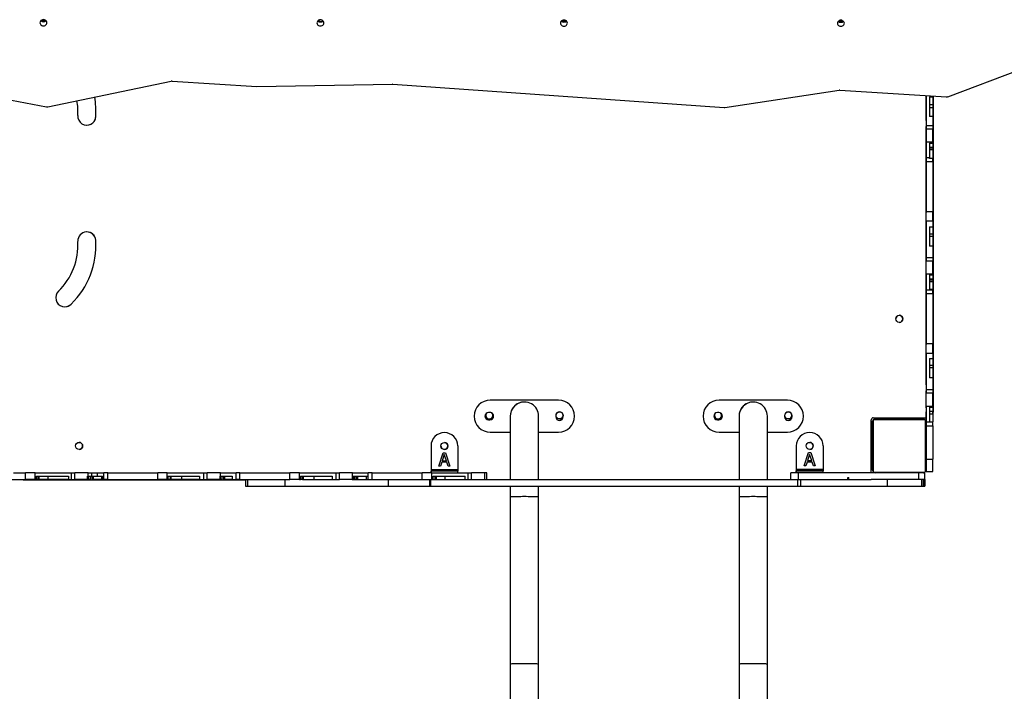
# Model space of a CAD drawing. Units: millimetres. Extents: x 0 to 1172, y 0 to 1282.
# Drawn here: x 561 to 708, y 261 to 362 of the extents above; entities that cross this region are included whole.
import ezdxf

# ---------------------------------------------------------------- set-up
doc = ezdxf.new("R2010")
doc.units = ezdxf.units.MM

# ---------------------------------------------------------------- blocks, each defined once
blk = doc.blocks.new('0301S1 2d')
at = {"color": 7, "linetype": 'Continuous'}
for p, q in [((564.95, 361.77), (564.75, 361.77)), ((564.84, 361.65), (564.85, 361.65)), ((606.53, 361.69), (606.4, 361.69)), ((642.75, 361.72), (642.55, 361.72)), ((684.15, 361.69), (683.95, 361.69)), ((542.21, 353.25), (565.29, 348.92)), ((700.04, 350.44), (710.83, 354.49)), ((565.51, 348.92), (583.93, 352.77)), ((584.08, 352.78), (596.73, 351.98)), ((596.73, 351.98), (617.03, 352.31)), ((617.08, 352.31), (666.58, 348.83)), ((666.71, 348.84), (683.77, 351.42)), ((683.89, 351.42), (699.81, 350.41)), ((696.78, 346.86), (696.78, 350.6)), ((696.78, 350.6), (696.78, 346.15)), ((697.28, 350.43), (697.78, 350.43)), ((697.78, 350.54), (697.78, 350.43)), ((697.89, 303.41), (697.89, 350.53)), ((697.28, 349.26), (697.78, 349.26)), ((697.78, 349.26), (697.78, 348.83)), ((697.78, 347.49), (697.28, 347.49)), ((697.78, 347.49), (697.78, 346.15)), ((696.78, 346.86), (696.78, 345.98)), ((696.78, 346.15), (696.78, 345.65)), ((696.78, 346.15), (697.78, 346.15)), ((697.78, 346.15), (697.78, 345.65)), ((696.78, 343.68), (696.78, 345.65)), ((696.78, 345.65), (697.78, 345.65)), ((697.78, 343.68), (697.78, 345.65)), ((696.78, 343.43), (696.78, 344.26)), ((696.78, 343.68), (697.78, 343.68)), ((696.78, 343.43), (696.78, 342.82)), ((697.28, 343.51), (697.78, 343.51)), ((697.28, 343.51), (697.28, 341.33)), ((697.78, 343.51), (697.78, 342.9)), ((696.78, 341.24), (696.78, 342.82)), ((697.28, 342.9), (697.78, 342.9)), ((697.28, 342.81), (697.78, 342.81)), ((697.78, 342.9), (697.78, 342.81)), ((697.78, 342.81), (697.78, 342.52)), ((696.78, 340.75), (696.78, 341.33)), ((696.78, 341.33), (697.28, 341.33)), ((696.78, 341.24), (696.78, 340.39)), ((696.78, 340.75), (696.78, 333.28)), ((696.78, 340.75), (697.78, 340.75)), ((696.78, 338.33), (696.78, 340.39)), ((697.28, 341.17), (697.28, 341.33)), ((697.78, 341.17), (697.28, 341.17)), ((697.78, 340.75), (697.78, 341.17)), ((697.78, 340.75), (697.78, 333.28)), ((696.78, 337.41), (696.78, 338.33)), ((696.78, 334.85), (696.78, 335.46)), ((696.78, 334.06), (696.78, 334.06)), ((696.78, 331.85), (696.78, 333.28)), ((696.78, 333.28), (697.78, 333.28)), ((696.78, 327.1), (696.78, 333.14)), ((697.78, 331.85), (697.78, 333.28)), ((696.78, 331.85), (697.78, 331.85)), ((697.28, 330.97), (697.78, 330.97)), ((697.28, 329.95), (697.78, 329.95)), ((697.78, 329.95), (697.78, 329.57)), ((696.78, 327.1), (696.78, 326.22)), ((697.78, 328.06), (697.28, 328.06)), ((697.78, 328.06), (697.78, 326.39)), ((696.78, 326.39), (696.78, 325.89)), ((696.78, 326.39), (697.78, 326.39)), ((696.78, 323.92), (696.78, 325.89)), ((696.78, 325.89), (697.78, 325.89)), ((697.78, 326.39), (697.78, 325.89)), ((697.78, 323.92), (697.78, 325.89)), ((696.78, 323.67), (696.78, 324.5)), ((696.78, 323.92), (697.78, 323.92)), ((696.78, 323.67), (696.78, 323.06)), ((696.78, 321.48), (696.78, 323.06)), ((697.28, 323.78), (697.78, 323.78)), ((697.28, 323.78), (697.28, 321.59)), ((697.28, 323.2), (697.78, 323.2)), ((697.28, 323.05), (697.78, 323.05)), ((697.78, 323.78), (697.78, 323.2)), ((697.78, 323.2), (697.78, 323.05)), ((697.78, 323.05), (697.78, 322.82)), ((696.78, 321.57), (696.78, 321.55)), ((696.78, 321.57), (697.78, 321.57)), ((696.78, 320.99), (696.78, 321.55)), ((696.78, 321.55), (697.78, 321.55)), ((696.78, 321.48), (696.78, 320.63)), ((696.78, 320.99), (696.78, 313.52)), ((696.78, 320.99), (697.78, 320.99)), ((697.78, 321.59), (697.28, 321.59)), ((697.78, 321.59), (697.78, 321.57)), ((697.78, 321.57), (697.78, 321.55)), ((697.78, 320.99), (697.78, 321.55)), ((697.78, 320.99), (697.78, 313.52)), ((568.99, 319.41), (568.99, 319.41)), ((696.78, 318.57), (696.78, 320.63)), ((696.78, 317.65), (696.78, 318.57)), ((696.78, 315.09), (696.78, 315.7)), ((696.78, 312.09), (696.78, 313.52)), ((696.78, 313.52), (697.78, 313.52)), ((697.78, 312.09), (697.78, 313.52)), ((696.78, 307.35), (696.78, 313.37)), ((696.78, 312.09), (697.78, 312.09)), ((697.28, 311.27), (697.78, 311.27)), ((697.28, 310.28), (697.78, 310.28)), ((697.78, 310.28), (697.78, 309.92)), ((697.78, 308.37), (697.28, 308.37)), ((697.78, 308.37), (697.78, 306.63)), ((696.78, 307.35), (696.78, 306.46)), ((696.78, 306.63), (696.78, 306.13)), ((696.78, 306.63), (697.78, 306.63)), ((697.78, 306.63), (697.78, 306.13)), ((641.84, 305.05), (631.64, 305.05)), ((665.84, 305.05), (665.84, 305.05)), ((676.04, 305.05), (665.84, 305.05)), ((696.78, 304.16), (696.78, 306.13)), ((696.78, 306.13), (697.78, 306.13)), ((696.78, 303.92), (696.78, 304.75)), ((697.78, 304.16), (697.78, 306.13)), ((631.59, 303.21), (631.39, 303.21)), ((665.79, 303.21), (665.59, 303.21)), ((696.78, 304.16), (697.78, 304.16)), ((696.78, 303.92), (696.78, 303.3)), ((696.78, 301.82), (696.78, 303.3)), ((697.28, 303.99), (697.78, 303.99)), ((697.28, 303.99), (697.28, 301.81)), ((697.28, 303.38), (697.78, 303.38)), ((697.78, 303.99), (697.78, 303.38)), ((697.78, 303), (697.78, 303.38)), ((631.39, 302.11), (631.59, 302.11)), ((641.44, 302.76), (641.44, 302.56)), ((642.54, 302.56), (642.54, 302.76)), ((665.59, 302.11), (665.79, 302.11)), ((675.64, 302.76), (675.64, 302.56)), ((676.74, 302.56), (676.74, 302.76)), ((688.59, 294.19), (688.59, 302.11)), ((688.78, 301.84), (688.78, 296.19)), ((688.78, 294.59), (688.78, 301.79)), ((688.78, 301.79), (688.78, 301.79)), ((688.89, 302.41), (696.78, 302.41)), ((696.5, 302.12), (689.06, 302.12)), ((689.18, 302.19), (696.38, 302.19)), ((694.78, 302.19), (694.78, 302.41)), ((696.78, 301.81), (696.78, 301.8)), ((696.78, 301.81), (697.28, 301.81)), ((697.28, 301.81), (697.78, 301.81)), ((697.78, 301.81), (697.78, 301.79)), ((697.78, 301.23), (697.78, 301.79)), ((631.64, 300.25), (634.62, 300.25)), ((638.86, 300.25), (641.84, 300.25)), ((665.84, 300.25), (665.84, 300.25)), ((665.84, 300.25), (668.82, 300.25)), ((673.06, 300.25), (676.04, 300.25)), ((696.78, 301.23), (697.78, 301.23)), ((697.78, 301.23), (697.78, 296.22)), ((622.78, 298.19), (622.78, 294.69)), ((622.78, 298.19), (622.78, 294.69)), ((622.78, 298.19), (622.78, 298.19)), ((626.78, 298.19), (626.78, 294.69)), ((677.38, 298.21), (677.38, 294.71)), ((681.38, 298.21), (681.38, 294.71)), ((623.93, 295.19), (624.61, 297.19)), ((624.76, 296.92), (624.46, 295.98)), ((624.46, 295.98), (625.07, 295.98)), ((624.61, 297.19), (624.93, 297.19)), ((625.07, 295.98), (624.76, 296.92)), ((624.93, 297.19), (625.61, 295.19)), ((678.54, 295.21), (679.21, 297.21)), ((679.37, 296.94), (679.06, 296)), ((679.06, 296), (679.68, 296)), ((679.21, 297.21), (679.54, 297.21)), ((679.68, 296), (679.37, 296.94)), ((679.54, 297.21), (680.21, 295.21)), ((688.59, 296.19), (688.78, 296.19)), ((688.59, 295.89), (688.78, 295.89)), ((688.78, 295.89), (688.78, 295.62)), ((696.78, 296.22), (697.78, 296.22)), ((622.78, 294.69), (622.78, 294.44)), ((622.78, 294.69), (626.78, 294.69)), ((622.78, 294.19), (622.78, 294.44)), ((626.78, 294.44), (622.78, 294.44)), ((622.78, 294.44), (622.78, 294.44)), ((624.2, 295.19), (623.93, 295.19)), ((624.38, 295.75), (624.2, 295.19)), ((625.15, 295.75), (624.38, 295.75)), ((625.33, 295.19), (625.15, 295.75)), ((625.61, 295.19), (625.33, 295.19)), ((626.78, 294.69), (626.78, 294.44)), ((626.78, 294.19), (626.78, 294.44)), ((677.38, 294.71), (677.38, 294.46)), ((677.38, 294.71), (677.38, 294.21)), ((677.38, 294.71), (681.38, 294.71)), ((677.38, 294.21), (677.38, 294.46)), ((681.38, 294.46), (677.38, 294.46)), ((677.38, 294.46), (677.38, 294.46)), ((678.8, 295.21), (678.54, 295.21)), ((678.99, 295.77), (678.8, 295.21)), ((679.75, 295.77), (678.99, 295.77)), ((679.93, 295.21), (679.75, 295.77)), ((680.21, 295.21), (679.93, 295.21)), ((681.38, 294.71), (681.38, 294.46)), ((681.38, 294.21), (681.38, 294.46)), ((688.59, 295.62), (688.78, 295.62)), ((688.78, 295.62), (688.78, 294.59)), ((688.78, 294.59), (688.78, 294.52)), ((688.78, 294.59), (688.78, 294.59)), ((688.78, 294.59), (688.78, 294.59)), ((696.78, 294.39), (696.78, 294.58)), ((696.78, 294.57), (696.78, 294.39)), ((696.78, 294.39), (697.78, 294.39)), ((696.78, 294.39), (696.78, 294.39)), ((554.7, 293.19), (562.17, 293.19)), ((560.38, 294.19), (562.17, 294.19)), ((561.99, 293.11), (595.07, 293.11)), ((561.99, 293.11), (561.99, 293.11)), ((562.17, 293.19), (562.17, 294.19)), ((563.6, 294.19), (562.17, 294.19)), ((563.6, 293.19), (562.17, 293.19)), ((563.6, 293.19), (563.6, 294.19)), ((563.6, 294.19), (569.06, 294.19)), ((563.6, 293.19), (563.8, 293.19)), ((563.8, 293.69), (568.6, 293.69)), ((563.8, 293.19), (563.8, 293.69)), ((564.08, 293.19), (563.8, 293.19)), ((564.08, 293.19), (564.08, 293.69)), ((564.08, 293.19), (564.17, 293.19)), ((564.17, 293.69), (564.17, 293.19)), ((565.52, 293.19), (564.17, 293.19)), ((565.52, 293.69), (565.52, 293.19)), ((568.6, 293.19), (565.52, 293.19)), ((568.6, 293.69), (568.6, 293.19)), ((568.6, 293.19), (569.06, 293.19)), ((569.06, 293.19), (569.06, 294.19)), ((569.06, 294.19), (569.56, 294.19)), ((569.06, 293.19), (569.56, 293.19)), ((569.56, 293.19), (569.56, 294.19)), ((571.52, 294.19), (569.56, 294.19)), ((571.45, 293.19), (569.56, 293.19)), ((571.52, 293.69), (571.45, 293.69)), ((571.45, 293.19), (571.45, 293.69)), ((571.45, 293.19), (571.51, 293.19)), ((571.51, 293.69), (571.51, 293.19)), ((571.85, 293.19), (571.51, 293.19)), ((571.52, 293.69), (571.52, 294.19)), ((571.52, 294.19), (572.08, 294.19)), ((571.52, 293.69), (572.08, 293.69)), ((571.85, 293.69), (571.85, 293.19)), ((572.06, 293.69), (572.06, 293.19)), ((572.06, 293.69), (572.06, 293.19)), ((572.26, 293.19), (572.06, 293.19)), ((572.06, 293.19), (572.06, 293.19)), ((572.08, 293.69), (572.08, 294.19)), ((572.08, 294.19), (572.92, 294.19)), ((572.08, 293.69), (572.92, 293.69)), ((572.26, 293.69), (572.26, 293.19)), ((573.51, 293.19), (572.26, 293.19)), ((572.92, 293.69), (572.92, 294.19)), ((572.92, 294.19), (573.88, 294.19)), ((572.92, 293.69), (573.66, 293.69)), ((573.51, 293.69), (573.51, 293.19)), ((573.51, 293.19), (573.66, 293.19)), ((573.66, 293.19), (573.66, 293.69)), ((573.66, 293.19), (573.88, 293.19)), ((573.88, 293.19), (573.88, 294.19)), ((574.46, 294.19), (573.88, 294.19)), ((574.46, 293.19), (573.88, 293.19)), ((574.46, 293.19), (574.46, 294.19)), ((574.46, 294.19), (581.93, 294.19)), ((574.46, 293.19), (581.93, 293.19)), ((581.93, 293.19), (581.93, 294.19)), ((583.36, 294.19), (581.93, 294.19)), ((583.36, 293.19), (581.93, 293.19)), ((583.36, 293.19), (583.36, 294.19)), ((583.36, 294.19), (588.82, 294.19)), ((583.36, 293.19), (583.43, 293.19)), ((583.43, 293.69), (583.43, 293.19)), ((583.43, 293.69), (588.19, 293.69)), ((583.43, 293.19), (583.44, 293.19)), ((583.44, 293.69), (583.44, 293.19)), ((583.8, 293.19), (583.44, 293.19)), ((583.8, 293.69), (583.8, 293.19)), ((583.8, 293.19), (583.89, 293.19)), ((583.89, 293.69), (583.89, 293.19)), ((583.91, 293.19), (583.89, 293.19)), ((583.91, 293.69), (583.91, 293.19)), ((585.5, 293.19), (583.91, 293.19)), ((585.5, 293.69), (585.5, 293.19)), ((588.19, 293.19), (585.5, 293.19)), ((588.19, 293.69), (588.19, 293.19)), ((588.19, 293.19), (588.82, 293.19)), ((588.82, 293.19), (588.82, 294.19)), ((588.82, 294.19), (589.32, 294.19)), ((588.82, 293.19), (589.32, 293.19)), ((589.32, 293.19), (589.32, 294.19)), ((591.29, 294.19), (589.32, 294.19)), ((591.2, 293.19), (589.32, 293.19)), ((591.29, 293.69), (591.2, 293.69)), ((591.2, 293.69), (591.2, 293.19)), ((591.2, 293.19), (591.26, 293.19)), ((591.26, 293.69), (591.26, 293.19)), ((591.5, 293.19), (591.26, 293.19)), ((591.29, 293.69), (591.29, 294.19)), ((591.29, 294.19), (593.64, 294.19)), ((591.29, 293.69), (593.05, 293.69)), ((591.5, 293.69), (591.5, 293.19)), ((591.74, 293.69), (591.74, 293.19)), ((591.74, 293.69), (591.74, 293.19)), ((591.91, 293.19), (591.74, 293.19)), ((591.74, 293.19), (591.74, 293.19)), ((591.91, 293.69), (591.91, 293.19)), ((593.05, 293.19), (591.91, 293.19)), ((593.05, 293.69), (593.05, 293.19)), ((593.05, 293.19), (593.64, 293.19)), ((593.64, 293.19), (593.64, 294.19)), ((594.22, 294.19), (593.64, 294.19)), ((594.22, 293.19), (593.64, 293.19)), ((594.22, 293.19), (594.22, 294.19)), ((594.22, 294.19), (601.69, 294.19)), ((594.22, 293.19), (601.69, 293.19)), ((595.07, 293.19), (595.07, 292.19)), ((595.07, 293.19), (595.07, 292.19)), ((595.07, 293.19), (595.07, 293.19)), ((595.36, 293.19), (595.36, 292.19)), ((600.93, 293.19), (600.93, 292.19)), ((601.69, 293.19), (601.69, 294.19)), ((603.12, 294.19), (601.69, 294.19)), ((603.12, 293.19), (601.69, 293.19)), ((603.12, 293.19), (603.12, 294.19)), ((603.12, 294.19), (608.58, 294.19)), ((603.12, 293.19), (603.25, 293.19)), ((603.25, 293.69), (607.98, 293.69)), ((603.25, 293.69), (603.25, 293.19)), ((603.58, 293.19), (603.25, 293.19)), ((603.58, 293.19), (603.58, 293.69)), ((603.58, 293.19), (607.78, 293.19)), ((603.68, 293.69), (603.68, 293.19)), ((605.26, 293.69), (605.26, 293.19)), ((607.78, 293.19), (607.98, 293.19)), ((607.98, 293.69), (607.98, 293.19)), ((607.98, 293.19), (608.58, 293.19)), ((608.58, 293.19), (608.58, 294.19)), ((608.58, 294.19), (609.08, 294.19)), ((608.58, 293.19), (609.08, 293.19)), ((609.08, 293.19), (609.08, 294.19)), ((611.05, 294.19), (609.08, 294.19)), ((611, 293.19), (609.08, 293.19)), ((611, 293.19), (616.37, 293.19)), ((611.05, 293.19), (611.05, 294.19)), ((611.05, 294.19), (613.4, 294.19)), ((611.08, 293.69), (613.31, 293.69)), ((611.08, 293.69), (611.08, 293.19)), ((611.14, 293.69), (611.14, 293.19)), ((611.4, 293.19), (611.4, 293.69)), ((611.6, 293.69), (611.6, 293.19)), ((611.8, 293.69), (611.8, 293.19)), ((613.09, 293.69), (613.09, 293.19)), ((613.31, 293.69), (613.31, 293.19)), ((613.4, 293.19), (613.4, 294.19)), ((613.98, 294.19), (613.4, 294.19)), ((613.98, 293.19), (613.98, 294.19)), ((613.98, 294.19), (621.45, 294.19)), ((616.37, 293.19), (616.37, 292.19)), ((616.37, 293.19), (622.57, 293.19)), ((621.45, 293.19), (621.45, 294.19)), ((622.88, 294.19), (621.45, 294.19)), ((622.57, 293.19), (622.57, 292.19)), ((622.57, 293.19), (622.72, 293.19)), ((622.72, 293.19), (622.72, 292.19)), ((622.72, 293.19), (677.54, 293.19)), ((622.88, 293.19), (622.88, 294.19)), ((622.88, 294.19), (628.34, 294.19)), ((623.12, 293.69), (627.87, 293.69)), ((623.12, 293.19), (623.12, 293.69)), ((623.37, 293.69), (623.37, 293.19)), ((623.53, 293.69), (623.53, 293.19)), ((624.84, 293.69), (624.84, 293.19)), ((627.87, 293.19), (627.87, 293.69)), ((628.34, 293.19), (628.34, 294.19)), ((628.34, 294.19), (628.85, 294.19)), ((628.85, 293.19), (628.85, 294.19)), ((630.81, 294.19), (628.85, 294.19)), ((630.81, 293.19), (630.81, 294.19)), ((631.12, 294.19), (630.81, 294.19)), ((631.12, 293.19), (631.12, 294.19)), ((676.56, 293.19), (676.56, 294.19)), ((677.71, 294.19), (676.56, 294.19)), ((676.56, 293.19), (676.56, 294.19)), ((676.56, 294.19), (676.56, 294.19)), ((681.38, 294.21), (677.38, 294.21)), ((677.38, 294.21), (677.38, 294.21)), ((677.54, 293.19), (677.54, 292.19)), ((677.54, 293.19), (678.03, 293.19)), ((677.71, 293.19), (677.71, 294.19)), ((689.18, 294.19), (677.71, 294.19)), ((678.03, 293.19), (678.03, 292.19)), ((678.03, 293.19), (688.58, 293.19)), ((685.07, 293.49), (685.22, 293.49)), ((685.07, 293.19), (685.07, 293.49)), ((685.22, 293.19), (685.22, 293.49)), ((695.71, 293.19), (688.58, 293.19)), ((689.06, 294.26), (696.5, 294.26)), ((696.38, 294.19), (689.18, 294.19)), ((690.94, 293.19), (690.94, 292.19)), ((695.71, 293.19), (695.71, 294.19)), ((696.58, 293.19), (695.71, 293.19)), ((696.11, 293.19), (696.11, 292.19)), ((696.36, 293.19), (696.36, 292.19)), ((696.58, 294.19), (696.39, 294.19)), ((696.58, 293.19), (696.58, 294.19)), ((696.58, 293.19), (696.59, 293.19)), ((696.59, 292.19), (696.59, 293.19)), ((696.59, 293.19), (696.59, 292.19)), ((696.59, 293.19), (696.59, 293.19)), ((595.07, 292.19), (595.36, 292.19)), ((595.07, 292.19), (595.07, 292.19)), ((595.36, 292.19), (600.93, 292.19)), ((600.93, 292.19), (616.37, 292.19)), ((616.37, 292.19), (622.57, 292.19)), ((622.57, 292.19), (622.72, 292.19)), ((622.72, 292.19), (677.54, 292.19)), ((634.62, 292.19), (634.62, 290.59)), ((638.86, 290.59), (638.86, 292.19)), ((668.82, 292.19), (668.82, 290.59)), ((673.06, 290.59), (673.06, 292.19)), ((677.54, 292.19), (678.03, 292.19)), ((678.03, 292.19), (690.94, 292.19)), ((690.94, 292.19), (696.11, 292.19)), ((696.11, 292.19), (696.36, 292.19)), ((696.36, 292.19), (696.59, 292.19)), ((696.59, 292.19), (696.59, 292.19)), ((634.62, 290.59), (634.62, 265.6)), ((638.86, 265.6), (638.86, 290.59)), ((668.82, 290.59), (668.82, 265.6)), ((673.06, 265.6), (673.06, 290.59))]:
    blk.add_line(p, q, dxfattribs=at)
at = {"color": 8, "linetype": 'Continuous'}
for p, q in [((564.75, 361.77), (564.75, 361.66)), ((564.95, 361.77), (564.95, 361.66)), ((606.4, 361.69), (606.4, 361.64)), ((642.55, 361.72), (642.55, 361.6)), ((642.75, 361.72), (642.75, 361.6)), ((683.95, 361.69), (683.95, 361.57)), ((684.15, 361.69), (684.15, 361.57)), ((697.28, 348.83), (697.78, 348.83)), ((696.78, 343.48), (696.78, 343.48)), ((697.28, 342.52), (697.78, 342.52)), ((697.28, 329.57), (697.78, 329.57)), ((697.28, 322.82), (697.78, 322.82)), ((696.78, 311.14), (696.78, 311.14)), ((697.28, 309.92), (697.78, 309.92)), ((688.78, 301.84), (688.59, 301.84)), ((688.78, 301.79), (688.78, 301.79)), ((689.13, 302.41), (689.13, 302.19)), ((696.78, 301.79), (697.78, 301.79)), ((697.28, 303), (697.78, 303))]:
    blk.add_line(p, q, dxfattribs=at)
at = {"color": 7, "linetype": 'Continuous', "flags": 128}
for points in [[(564.32, 361.5), (564.34, 361.39), (564.39, 361.28), (564.47, 361.18), (564.58, 361.11), (564.71, 361.06), (564.84, 361.05), (564.98, 361.06), (565.11, 361.11), (565.21, 361.18), (565.3, 361.28), (565.35, 361.39), (565.37, 361.5), (565.35, 361.62), (565.3, 361.73), (565.21, 361.82), (565.11, 361.9), (564.98, 361.94), (564.84, 361.96), (564.71, 361.94), (564.58, 361.9), (564.47, 361.82), (564.39, 361.73), (564.34, 361.62), (564.32, 361.5)], [(564.75, 361.77), (564.61, 361.79), (564.48, 361.83)], [(565.21, 361.83), (565.08, 361.79), (564.95, 361.77)], [(605.72, 361.47), (605.74, 361.36), (605.79, 361.25), (605.87, 361.15), (605.98, 361.08), (606.11, 361.04), (606.24, 361.02), (606.38, 361.03), (606.51, 361.08), (606.61, 361.15), (606.7, 361.25), (606.75, 361.36), (606.77, 361.47), (606.75, 361.59), (606.7, 361.7), (606.61, 361.8), (606.51, 361.87), (606.38, 361.91), (606.24, 361.93), (606.11, 361.91), (605.98, 361.87), (605.87, 361.8), (605.79, 361.7), (605.74, 361.59), (605.72, 361.47)], [(642.12, 361.45), (642.14, 361.33), (642.19, 361.22), (642.27, 361.13), (642.38, 361.06), (642.51, 361.01), (642.64, 360.99), (642.78, 361.01), (642.91, 361.05), (643.01, 361.13), (643.1, 361.22), (643.15, 361.33), (643.17, 361.45), (643.15, 361.57), (643.1, 361.68), (643.01, 361.77), (642.91, 361.84), (642.78, 361.89), (642.64, 361.9), (642.51, 361.89), (642.38, 361.84), (642.27, 361.77), (642.19, 361.68), (642.14, 361.57), (642.12, 361.45)], [(642.55, 361.72), (642.41, 361.73), (642.28, 361.78)], [(643.01, 361.78), (642.88, 361.73), (642.75, 361.72)], [(683.52, 361.42), (683.54, 361.3), (683.59, 361.19), (683.67, 361.1), (683.78, 361.03), (683.91, 360.98), (684.04, 360.97), (684.18, 360.98), (684.31, 361.03), (684.41, 361.1), (684.5, 361.19), (684.55, 361.3), (684.57, 361.42), (684.55, 361.54), (684.5, 361.65), (684.41, 361.74), (684.31, 361.81), (684.18, 361.86), (684.04, 361.87), (683.91, 361.86), (683.78, 361.81), (683.67, 361.74), (683.59, 361.65), (683.54, 361.54), (683.52, 361.42)], [(683.95, 361.69), (683.81, 361.71), (683.68, 361.75)], [(684.41, 361.75), (684.28, 361.71), (684.15, 361.69)], [(696.78, 350.6), (696.78, 350.26), (696.78, 349.7), (696.78, 349.16), (696.78, 348.62), (696.78, 348.1), (696.78, 347.59), (696.78, 347.1), (696.78, 346.63), (696.78, 346.18), (696.78, 345.75), (696.78, 345.34)], [(696.78, 350.6), (696.78, 350.1), (696.78, 349.48), (696.78, 348.86), (696.78, 348.26), (696.78, 347.66), (696.78, 347.08), (696.78, 346.51), (696.78, 345.95), (696.78, 345.42), (696.78, 344.9), (696.78, 344.4), (696.78, 343.93), (696.78, 343.48)], [(697.28, 350.43), (697.28, 350.08), (697.28, 349.72), (697.28, 349.35), (697.28, 348.97), (697.28, 348.6), (697.28, 348.22), (697.28, 347.85), (697.28, 347.49)], [(697.78, 350.43), (697.78, 350.18), (697.78, 349.95), (697.78, 349.75), (697.78, 349.58), (697.78, 349.44), (697.78, 349.34), (697.78, 349.28), (697.78, 349.26), (697.78, 349.26)], [(697.78, 348.83), (697.78, 348.78), (697.78, 348.68), (697.78, 348.56), (697.78, 348.39), (697.78, 348.2), (697.78, 347.99), (697.78, 347.75), (697.78, 347.49)], [(696.78, 344.26), (696.78, 344.42), (696.78, 344.6), (696.78, 344.8), (696.78, 345), (696.78, 345.2), (696.78, 345.39), (696.78, 345.57), (696.78, 345.73), (696.78, 345.87), (696.78, 345.98)], [(696.78, 333.91), (696.78, 334.66), (696.78, 335.4), (696.78, 336.15), (696.78, 336.89), (696.78, 337.62), (696.78, 338.35), (696.78, 339.06), (696.78, 339.77), (696.78, 340.46), (696.78, 341.14), (696.78, 341.8), (696.78, 342.45), (696.78, 343.07), (696.78, 343.67), (696.78, 344.26), (696.78, 344.81), (696.78, 345.34)], [(696.78, 343.68), (696.78, 343.49), (696.78, 343.26), (696.78, 343.01), (696.78, 342.75), (696.78, 342.47), (696.78, 342.18), (696.78, 341.89), (696.78, 341.61), (696.78, 341.33)], [(696.78, 334.06), (696.78, 334.76), (696.78, 335.45), (696.78, 336.15), (696.78, 336.83), (696.78, 337.52), (696.78, 338.19), (696.78, 338.85), (696.78, 339.49), (696.78, 340.13), (696.78, 340.74), (696.78, 341.33), (696.78, 341.91), (696.78, 342.46), (696.78, 342.98), (696.78, 343.48)], [(697.78, 343.68), (697.78, 343.66), (697.78, 343.64), (697.78, 343.62), (697.78, 343.6), (697.78, 343.58), (697.78, 343.56), (697.78, 343.53), (697.78, 343.51)], [(697.78, 342.52), (697.78, 342.5), (697.78, 342.43), (697.78, 342.33), (697.78, 342.2), (697.78, 342.04), (697.78, 341.85), (697.78, 341.64), (697.78, 341.41), (697.78, 341.17)], [(696.78, 337.65), (696.78, 337.67), (696.78, 337.72), (696.78, 337.81), (696.78, 337.92), (696.78, 338.04), (696.78, 338.18), (696.78, 338.32), (696.78, 338.44), (696.78, 338.55), (696.78, 338.63), (696.78, 338.69), (696.78, 338.7), (696.78, 338.69), (696.78, 338.63), (696.78, 338.55), (696.78, 338.44), (696.78, 338.32), (696.78, 338.18), (696.78, 338.04), (696.78, 337.92), (696.78, 337.81), (696.78, 337.72), (696.78, 337.67), (696.78, 337.65)], [(696.78, 335.46), (696.78, 335.67), (696.78, 335.89), (696.78, 336.13), (696.78, 336.38), (696.78, 336.63), (696.78, 336.89), (696.78, 337.15), (696.78, 337.41)], [(696.78, 334.85), (696.78, 334.73), (696.78, 334.58), (696.78, 334.39), (696.78, 334.18), (696.78, 333.94), (696.78, 333.68), (696.78, 333.41), (696.78, 333.14)], [(696.78, 311.14), (696.78, 311.45), (696.78, 311.8), (696.78, 312.18), (696.78, 312.6), (696.78, 313.04), (696.78, 313.52), (696.78, 314.03), (696.78, 314.57), (696.78, 315.13), (696.78, 315.73), (696.78, 316.35), (696.78, 317), (696.78, 317.68), (696.78, 318.38), (696.78, 319.11), (696.78, 319.86), (696.78, 320.63), (696.78, 321.42), (696.78, 322.23), (696.78, 323.06), (696.78, 323.91), (696.78, 324.77), (696.78, 325.65), (696.78, 326.55), (696.78, 327.45), (696.78, 328.37), (696.78, 329.3), (696.78, 330.24), (696.78, 331.19), (696.78, 332.14), (696.78, 333.1), (696.78, 334.06)], [(696.78, 308.67), (696.78, 309), (696.78, 309.37), (696.78, 309.78), (696.78, 310.22), (696.78, 310.69), (696.78, 311.19), (696.78, 311.73), (696.78, 312.29), (696.78, 312.89), (696.78, 313.52), (696.78, 314.18), (696.78, 314.86), (696.78, 315.57), (696.78, 316.31), (696.78, 317.08), (696.78, 317.86), (696.78, 318.67), (696.78, 319.51), (696.78, 320.36), (696.78, 321.24), (696.78, 322.13), (696.78, 323.05), (696.78, 323.97), (696.78, 324.92), (696.78, 325.88), (696.78, 326.85), (696.78, 327.83), (696.78, 328.83), (696.78, 329.83), (696.78, 330.84), (696.78, 331.86), (696.78, 332.88), (696.78, 333.91)], [(696.78, 331.85), (696.78, 331.57), (696.78, 331.27), (696.78, 330.95), (696.78, 330.61), (696.78, 330.26), (696.78, 329.9), (696.78, 329.53), (696.78, 329.16), (696.78, 328.78), (696.78, 328.41), (696.78, 328.04), (696.78, 327.68), (696.78, 327.33), (696.78, 327), (696.78, 326.69), (696.78, 326.39)], [(697.78, 331.85), (697.78, 331.75), (697.78, 331.65), (697.78, 331.54), (697.78, 331.43), (697.78, 331.32), (697.78, 331.21), (697.78, 331.09), (697.78, 330.97)], [(697.28, 330.97), (697.28, 330.63), (697.28, 330.28), (697.28, 329.92), (697.28, 329.55), (697.28, 329.18), (697.28, 328.8), (697.28, 328.43), (697.28, 328.06)], [(697.78, 330.97), (697.78, 330.73), (697.78, 330.51), (697.78, 330.32), (697.78, 330.17), (697.78, 330.05), (697.78, 329.98), (697.78, 329.95), (697.78, 329.95)], [(697.78, 329.57), (697.78, 329.53), (697.78, 329.44), (697.78, 329.33), (697.78, 329.18), (697.78, 329), (697.78, 328.79), (697.78, 328.57), (697.78, 328.32), (697.78, 328.06)], [(696.78, 324.5), (696.78, 324.66), (696.78, 324.84), (696.78, 325.04), (696.78, 325.24), (696.78, 325.44), (696.78, 325.63), (696.78, 325.81), (696.78, 325.97), (696.78, 326.11), (696.78, 326.22)], [(696.78, 323.92), (696.78, 323.73), (696.78, 323.5), (696.78, 323.25), (696.78, 322.99), (696.78, 322.71), (696.78, 322.42), (696.78, 322.13), (696.78, 321.85), (696.78, 321.57)], [(697.78, 323.92), (697.78, 323.91), (697.78, 323.89), (697.78, 323.87), (697.78, 323.85), (697.78, 323.84), (697.78, 323.82), (697.78, 323.8), (697.78, 323.78)], [(697.78, 322.82), (697.78, 322.79), (697.78, 322.72), (697.78, 322.62), (697.78, 322.47), (697.78, 322.29), (697.78, 322.08), (697.78, 321.85), (697.78, 321.59)], [(696.78, 315.7), (696.78, 315.91), (696.78, 316.13), (696.78, 316.37), (696.78, 316.62), (696.78, 316.87), (696.78, 317.13), (696.78, 317.39), (696.78, 317.65)], [(696.78, 315.09), (696.78, 314.97), (696.78, 314.82), (696.78, 314.63), (696.78, 314.41), (696.78, 314.17), (696.78, 313.92), (696.78, 313.64), (696.78, 313.37)], [(696.78, 312.09), (696.78, 311.81), (696.78, 311.51), (696.78, 311.19), (696.78, 310.85), (696.78, 310.5), (696.78, 310.14), (696.78, 309.77), (696.78, 309.4), (696.78, 309.02), (696.78, 308.65), (696.78, 308.28), (696.78, 307.92), (696.78, 307.57), (696.78, 307.24), (696.78, 306.93), (696.78, 306.63)], [(697.78, 312.09), (697.78, 311.99), (697.78, 311.9), (697.78, 311.8), (697.78, 311.7), (697.78, 311.6), (697.78, 311.49), (697.78, 311.38), (697.78, 311.27)], [(696.78, 311.14), (696.78, 311.06), (696.78, 310.94), (696.78, 310.8), (696.78, 310.63), (696.78, 310.45), (696.78, 310.24), (696.78, 310.03), (696.78, 309.82), (696.78, 309.61), (696.78, 309.4), (696.78, 309.21), (696.78, 309.04), (696.78, 308.89), (696.78, 308.77), (696.78, 308.68), (696.78, 308.63), (696.78, 308.6), (696.78, 308.62), (696.78, 308.67)], [(697.28, 311.27), (697.28, 310.94), (697.28, 310.59), (697.28, 310.23), (697.28, 309.86), (697.28, 309.49), (697.28, 309.11), (697.28, 308.74), (697.28, 308.37)], [(697.78, 311.27), (697.78, 311.04), (697.78, 310.83), (697.78, 310.64), (697.78, 310.5), (697.78, 310.39), (697.78, 310.31), (697.78, 310.28), (697.78, 310.28)], [(697.78, 309.92), (697.78, 309.87), (697.78, 309.78), (697.78, 309.66), (697.78, 309.51), (697.78, 309.33), (697.78, 309.12), (697.78, 308.89), (697.78, 308.63), (697.78, 308.37)], [(696.78, 304.75), (696.78, 304.91), (696.78, 305.09), (696.78, 305.28), (696.78, 305.48), (696.78, 305.68), (696.78, 305.87), (696.78, 306.05), (696.78, 306.22), (696.78, 306.35), (696.78, 306.46)], [(631.84, 303.15), (631.73, 303.2), (631.59, 303.21)], [(696.78, 304.16), (696.78, 303.97), (696.78, 303.74), (696.78, 303.49), (696.78, 303.23), (696.78, 302.94), (696.78, 302.66), (696.78, 302.37), (696.78, 302.09), (696.78, 301.81)], [(697.78, 304.16), (697.78, 304.14), (697.78, 304.12), (697.78, 304.1), (697.78, 304.08), (697.78, 304.06), (697.78, 304.04), (697.78, 304.01), (697.78, 303.99)], [(634.62, 302.65), (634.62, 302.53), (634.62, 302.33), (634.62, 302.08), (634.62, 301.79), (634.62, 301.48), (634.62, 301.15), (634.62, 300.83), (634.62, 300.51), (634.62, 300.2), (634.62, 299.92), (634.62, 299.66), (634.62, 299.38), (634.62, 298.98), (634.62, 298.48), (634.62, 297.89), (634.62, 297.2), (634.62, 296.39), (634.62, 295.63), (634.62, 294.79), (634.62, 293.86), (634.62, 293.19)], [(638.86, 293.19), (638.86, 293.41), (638.86, 294.2), (638.86, 294.92), (638.86, 295.57), (638.86, 296.14), (638.86, 296.65), (638.86, 297.09), (638.86, 297.47), (638.86, 297.79), (638.86, 298.12), (638.86, 298.56), (638.86, 299.05), (638.86, 299.58), (638.86, 300.12), (638.86, 300.67), (638.86, 301.12), (638.86, 301.54), (638.86, 301.92), (638.86, 302.25), (638.86, 302.5), (638.86, 302.65)], [(668.82, 302.65), (668.82, 302.53), (668.82, 302.33), (668.82, 302.08), (668.82, 301.79), (668.82, 301.48), (668.82, 301.15), (668.82, 300.83), (668.82, 300.51), (668.82, 300.2), (668.82, 299.92), (668.82, 299.66), (668.82, 299.38), (668.82, 298.98), (668.82, 298.48), (668.82, 297.89), (668.82, 297.2), (668.82, 296.39), (668.82, 295.63), (668.82, 294.79), (668.82, 293.86), (668.82, 293.19)], [(673.06, 293.19), (673.06, 293.41), (673.06, 294.2), (673.06, 294.92), (673.06, 295.57), (673.06, 296.14), (673.06, 296.65), (673.06, 297.09), (673.06, 297.47), (673.06, 297.79), (673.06, 298.12), (673.06, 298.56), (673.06, 299.05), (673.06, 299.58), (673.06, 300.12), (673.06, 300.67), (673.06, 301.12), (673.06, 301.54), (673.06, 301.92), (673.06, 302.25), (673.06, 302.5), (673.06, 302.65)], [(688.78, 294.59), (688.78, 294.83), (688.78, 295.11), (688.78, 295.41), (688.78, 295.73), (688.78, 296.07), (688.78, 296.43), (688.78, 296.81), (688.78, 297.19), (688.78, 297.59), (688.78, 297.99), (688.78, 298.39), (688.78, 298.79), (688.78, 299.19), (688.78, 299.57), (688.78, 299.95), (688.78, 300.31), (688.78, 300.65), (688.78, 300.98), (688.78, 301.27), (688.78, 301.55), (688.78, 301.79)], [(688.85, 301.91), (688.85, 301.66), (688.85, 301.38), (688.85, 301.07), (688.85, 300.74), (688.85, 300.38), (688.85, 300.01), (688.85, 299.62), (688.85, 299.22), (688.85, 298.81), (688.85, 298.4), (688.85, 297.98), (688.85, 297.57), (688.85, 297.16), (688.85, 296.76), (688.85, 296.37), (688.85, 296), (688.85, 295.64), (688.85, 295.31), (688.85, 295), (688.85, 294.72), (688.85, 294.47)], [(696.51, 302.17), (696.46, 302.18), (696.38, 302.19)], [(696.71, 294.47), (696.71, 294.72), (696.71, 295), (696.71, 295.31), (696.71, 295.64), (696.71, 296), (696.71, 296.37), (696.71, 296.76), (696.71, 297.16), (696.71, 297.57), (696.71, 297.98), (696.71, 298.4), (696.71, 298.81), (696.71, 299.22), (696.71, 299.62), (696.71, 300.01), (696.71, 300.38), (696.71, 300.74), (696.71, 301.07), (696.71, 301.38), (696.71, 301.66), (696.71, 301.91)], [(696.78, 301.79), (696.77, 301.87), (696.75, 301.94)], [(696.78, 301.79), (696.78, 301.55), (696.78, 301.27), (696.78, 300.98), (696.78, 300.65), (696.78, 300.31), (696.78, 299.95), (696.78, 299.57), (696.78, 299.19), (696.78, 298.79), (696.78, 298.39), (696.78, 297.99), (696.78, 297.59), (696.78, 297.19), (696.78, 296.81), (696.78, 296.43), (696.78, 296.07), (696.78, 295.73), (696.78, 295.41), (696.78, 295.11), (696.78, 294.83), (696.78, 294.59)], [(697.78, 303), (697.78, 302.97), (697.78, 302.9), (697.78, 302.8), (697.78, 302.66), (697.78, 302.49), (697.78, 302.29), (697.78, 302.06), (697.78, 301.81)], [(688.78, 298.19), (688.78, 298.35), (688.78, 298.51), (688.78, 298.64), (688.78, 298.76), (688.78, 298.85), (688.78, 298.91), (688.78, 298.94), (688.78, 298.93), (688.78, 298.89), (688.78, 298.81), (688.78, 298.71), (688.78, 298.58), (688.78, 298.43), (688.78, 298.27), (688.78, 298.11), (688.78, 297.95), (688.78, 297.8), (688.78, 297.67), (688.78, 297.57), (688.78, 297.49), (688.78, 297.45), (688.78, 297.44), (688.78, 297.47), (688.78, 297.53), (688.78, 297.62), (688.78, 297.74), (688.78, 297.88), (688.78, 298.03), (688.78, 298.19)], [(688.78, 298.19), (688.78, 298.03), (688.78, 297.88), (688.78, 297.74), (688.78, 297.62), (688.78, 297.53), (688.78, 297.47), (688.78, 297.44), (688.78, 297.45), (688.78, 297.49), (688.78, 297.57), (688.78, 297.67), (688.78, 297.8), (688.78, 297.95), (688.78, 298.11), (688.78, 298.27), (688.78, 298.43), (688.78, 298.58), (688.78, 298.71), (688.78, 298.81), (688.78, 298.89), (688.78, 298.93), (688.78, 298.94), (688.78, 298.91), (688.78, 298.85), (688.78, 298.76), (688.78, 298.64), (688.78, 298.51), (688.78, 298.35), (688.78, 298.19)], [(688.78, 298.19), (688.78, 298.29), (688.78, 298.38), (688.78, 298.45), (688.78, 298.49), (688.78, 298.49), (688.78, 298.45), (688.78, 298.38), (688.78, 298.29), (688.78, 298.19), (688.78, 298.09), (688.78, 298), (688.78, 297.93), (688.78, 297.89), (688.78, 297.89), (688.78, 297.93), (688.78, 298), (688.78, 298.09), (688.78, 298.19)], [(688.78, 296.19), (688.78, 296.19), (688.78, 296.17), (688.78, 296.15), (688.78, 296.11), (688.78, 296.07), (688.78, 296.02), (688.78, 295.96), (688.78, 295.89)], [(697.78, 294.39), (697.78, 294.41), (697.78, 294.46), (697.78, 294.55), (697.78, 294.68), (697.78, 294.83), (697.78, 295.02), (697.78, 295.23), (697.78, 295.46), (697.78, 295.7), (697.78, 295.96), (697.78, 296.22)], [(622.78, 294.69), (622.78, 294.59), (622.78, 294.5), (622.78, 294.41), (622.78, 294.34), (622.78, 294.27), (622.78, 294.23), (622.78, 294.2), (622.78, 294.19)], [(696.76, 294.46), (696.77, 294.51), (696.78, 294.59)], [(696.38, 294.19), (696.46, 294.2), (696.53, 294.22)], [(634.62, 265.6), (634.62, 265.27), (634.62, 264.64), (634.62, 264.01), (634.62, 263.38), (634.62, 262.76), (634.62, 262.14), (634.62, 261.53), (634.62, 260.93), (634.62, 260.34), (634.62, 259.77), (634.62, 259.2), (634.62, 258.65), (634.62, 258.12), (634.62, 257.6), (634.62, 257.39)], [(638.86, 257.39), (638.86, 257.65), (638.86, 258.17), (638.86, 258.71), (638.86, 259.26), (638.86, 259.82), (638.86, 260.4), (638.86, 260.99), (638.86, 261.59), (638.86, 262.21), (638.86, 262.82), (638.86, 263.45), (638.86, 264.07), (638.86, 264.7), (638.86, 265.34), (638.86, 265.6)], [(668.82, 265.6), (668.82, 265.27), (668.82, 264.64), (668.82, 264.01), (668.82, 263.38), (668.82, 262.76), (668.82, 262.14), (668.82, 261.53), (668.82, 260.93), (668.82, 260.34), (668.82, 259.77), (668.82, 259.2), (668.82, 258.65), (668.82, 258.12), (668.82, 257.6), (668.82, 257.39)], [(673.06, 257.39), (673.06, 257.65), (673.06, 258.17), (673.06, 258.71), (673.06, 259.26), (673.06, 259.82), (673.06, 260.4), (673.06, 260.99), (673.06, 261.59), (673.06, 262.21), (673.06, 262.82), (673.06, 263.45), (673.06, 264.07), (673.06, 264.7), (673.06, 265.34), (673.06, 265.6)]]:
    blk.add_lwpolyline(points, dxfattribs=at)
at = {"color": 8, "linetype": 'Continuous', "flags": 128}
for points in [[(634.62, 290.59), (634.62, 290.59), (634.64, 290.6), (634.69, 290.61), (634.78, 290.62), (634.9, 290.63), (635.06, 290.63), (635.24, 290.64), (635.45, 290.65), (635.68, 290.66), (635.93, 290.66), (636.19, 290.66), (636.46, 290.67), (636.74, 290.67), (637.01, 290.67), (637.29, 290.66), (637.55, 290.66), (637.8, 290.66), (638.03, 290.65), (638.24, 290.64), (638.42, 290.63), (638.57, 290.63), (638.7, 290.62), (638.79, 290.61), (638.84, 290.6), (638.86, 290.59)], [(668.82, 290.59), (668.82, 290.59), (668.84, 290.6), (668.89, 290.61), (668.98, 290.62), (669.1, 290.63), (669.26, 290.63), (669.44, 290.64), (669.65, 290.65), (669.88, 290.66), (670.13, 290.66), (670.39, 290.66), (670.66, 290.67), (670.94, 290.67), (671.21, 290.67), (671.49, 290.66), (671.75, 290.66), (672, 290.66), (672.23, 290.65), (672.44, 290.64), (672.62, 290.63), (672.77, 290.63), (672.9, 290.62), (672.99, 290.61), (673.04, 290.6), (673.06, 290.59)], [(634.62, 265.6), (634.62, 265.6), (634.64, 265.61), (634.69, 265.62), (634.78, 265.63), (634.9, 265.64), (635.06, 265.65), (635.24, 265.66), (635.45, 265.67), (635.68, 265.67), (635.93, 265.68), (636.19, 265.68), (636.46, 265.68), (636.74, 265.68), (637.01, 265.68), (637.29, 265.68), (637.55, 265.68), (637.8, 265.67), (638.03, 265.67), (638.24, 265.66), (638.42, 265.65), (638.57, 265.64), (638.7, 265.63), (638.79, 265.62), (638.84, 265.61), (638.86, 265.6)], [(668.82, 265.6), (668.82, 265.6), (668.84, 265.61), (668.89, 265.62), (668.98, 265.63), (669.1, 265.64), (669.26, 265.65), (669.44, 265.66), (669.65, 265.67), (669.88, 265.67), (670.13, 265.68), (670.39, 265.68), (670.66, 265.68), (670.94, 265.68), (671.21, 265.68), (671.49, 265.68), (671.75, 265.68), (672, 265.67), (672.23, 265.67), (672.44, 265.66), (672.62, 265.65), (672.77, 265.64), (672.9, 265.63), (672.99, 265.62), (673.04, 265.61), (673.06, 265.6)]]:
    blk.add_lwpolyline(points, dxfattribs=at)
at = {"color": 7, "linetype": 'Continuous'}
for centre in [(692.78, 317.21), (641.99, 302.76), (676.19, 302.76), (570.18, 298.21), (624.78, 298.19), (679.38, 298.21)]:
    blk.add_circle(centre, 0.525, dxfattribs=at)
for centre, radius, start, end in [((564.85, 362.22), 0.576, 226.5726, 313.1123), ((606.25, 362.19), 0.576, 226.5726, 313.1123), ((606.34, 362.06), 0.481, 208.4829, 244.1885), ((606.39, 362.25), 0.553, 222.9097, 270.9986), ((642.65, 362.17), 0.576, 226.5705, 313.1144), ((684.05, 362.14), 0.575, 226.5677, 313.1137), ((584.04, 352.2), 0.575, 86.3869, 101.7577), ((617.04, 351.74), 0.568, 85.9541, 90.966), ((560.31, 348.18), 12.39, 356.7471, 10.2383), ((560.31, 348.18), 12.39, 356.7471, 10.2383), ((683.85, 350.85), 0.576, 86.3393, 98.5799), ((699.84, 350.98), 0.569, 266.2692, 290.4035), ((565.4, 349.49), 0.575, 259.3858, 281.7533), ((560.31, 348.18), 9.69, 356.7352, 9.8112), ((666.62, 349.41), 0.577, 265.9916, 278.5706), ((571.33, 347.53), 1.35, 176.0481, 357.5985), ((571.33, 347.53), 1.35, 270, 357.5985), ((571.33, 328.86), 1.35, 3.9519, 182.4015), ((571.33, 328.86), 1.35, 3.9519, 90), ((560.31, 328.25), 9.69, 314.4348, 3.2648), ((560.31, 328.25), 12.39, 314.4615, 3.2529), ((560.31, 328.25), 12.39, 314.4615, 3.2529), ((568.03, 320.36), 1.35, 134.0547, 315.115), ((568.03, 320.36), 1.35, 270, 315.115), ((692.78, 317.19), 0.525, 1.5844, 178.9662), ((692.78, 317.21), 0.525, 270, 90), ((692.78, 317.19), 0.525, 358.8372, 90), ((692.78, 317.19), 0.525, 1.4931, 90), ((692.78, 317.19), 0.525, 4.2303, 90), ((631.64, 302.65), 2.4, 90, 270), ((636.74, 302.65), 2.12, 359.9999, 180.0001), ((636.74, 302.65), 2.12, 90, 180.1438), ((641.84, 302.65), 2.4, 270, 90), ((665.84, 302.65), 2.4, 90, 270), ((665.84, 302.65), 2.4, 90, 270), ((670.94, 302.65), 2.12, 359.9999, 180.0001), ((670.94, 302.65), 2.12, 90, 180.1438), ((676.04, 302.65), 2.4, 270, 90), ((631.39, 302.66), 0.55, 90, 270), ((631.59, 302.66), 0.55, 270, 90), ((641.99, 302.76), 0.55, 0, 180), ((641.99, 302.76), 0.525, 270, 90), ((665.59, 302.66), 0.55, 90, 270), ((665.79, 302.66), 0.55, 270, 90), ((665.79, 302.66), 0.55, 270, 90), ((676.19, 302.76), 0.55, 0, 180), ((676.19, 302.76), 0.55, 0, 90), ((676.19, 302.76), 0.525, 270, 90), ((696.89, 303.41), 1, 333.3423, 0), ((631.49, 302.76), 0.525, 180, 47.6537), ((631.49, 302.76), 0.525, 132.3257, 180), ((631.49, 302.76), 0.525, 270, 45.5137), ((641.99, 302.56), 0.55, 180, 0), ((665.69, 302.76), 0.525, 180, 47.6537), ((665.69, 302.76), 0.525, 132.345, 180), ((665.69, 302.76), 0.525, 270, 45.5143), ((676.19, 302.56), 0.55, 180, 0), ((676.19, 302.56), 0.55, 270, 0), ((688.89, 302.11), 0.3, 90, 180), ((689.18, 301.79), 0.4, 90, 180), ((689.18, 301.79), 0.4, 90.0022, 179.9978), ((689.13, 301.84), 0.35, 134.993, 180.0026), ((688.93, 301.79), 0.154, 123.5066, 178.3711), ((689.06, 301.91), 0.207, 89.9952, 180.0048), ((689.13, 301.84), 0.35, 89.9974, 135.007), ((689.18, 302.04), 0.154, 91.6175, 146.5123), ((696.38, 302.04), 0.154, 33.4877, 88.3825), ((696.38, 301.79), 0.4, 359.9978, 90.0022), ((696.5, 301.91), 0.207, 359.9901, 90.0099), ((696.63, 301.79), 0.154, 1.6289, 56.4934), ((624.78, 298.19), 2, 0, 180), ((624.78, 298.19), 2, 90, 180), ((679.38, 298.21), 2, 0, 180), ((679.38, 298.21), 2, 90, 180), ((570.18, 298.21), 0.525, 270, 90), ((624.78, 298.21), 0.525, 180, 5.3855), ((624.78, 298.19), 0.525, 270, 90), ((624.78, 298.21), 0.525, 270, 356.274), ((679.38, 298.21), 0.525, 270, 90), ((689.18, 294.59), 0.4, 180, 270), ((688.93, 294.59), 0.154, 181.6289, 236.4934), ((689.18, 294.59), 0.4, 180.0069, 269.9931), ((689.06, 294.47), 0.207, 179.9959, 270.0041), ((696.38, 294.59), 0.4, 270.0037, 359.9963), ((696.5, 294.47), 0.207, 269.9952, 0.0048), ((696.63, 294.59), 0.154, 303.5066, 358.3711), ((561.99, 294.11), 1, 247.4627, 270), ((561.99, 294.11), 1, 247.4627, 270), ((689.18, 294.34), 0.154, 213.4877, 268.3825), ((696.38, 294.34), 0.154, 271.6175, 326.5123)]:
    blk.add_arc(centre, radius, start, end, dxfattribs=at)

msp = doc.modelspace()

# ---------------------------------------------------------------- block references
msp.add_blockref('0301S1 2d', (0, 0))

doc.saveas('drawing.dxf')
